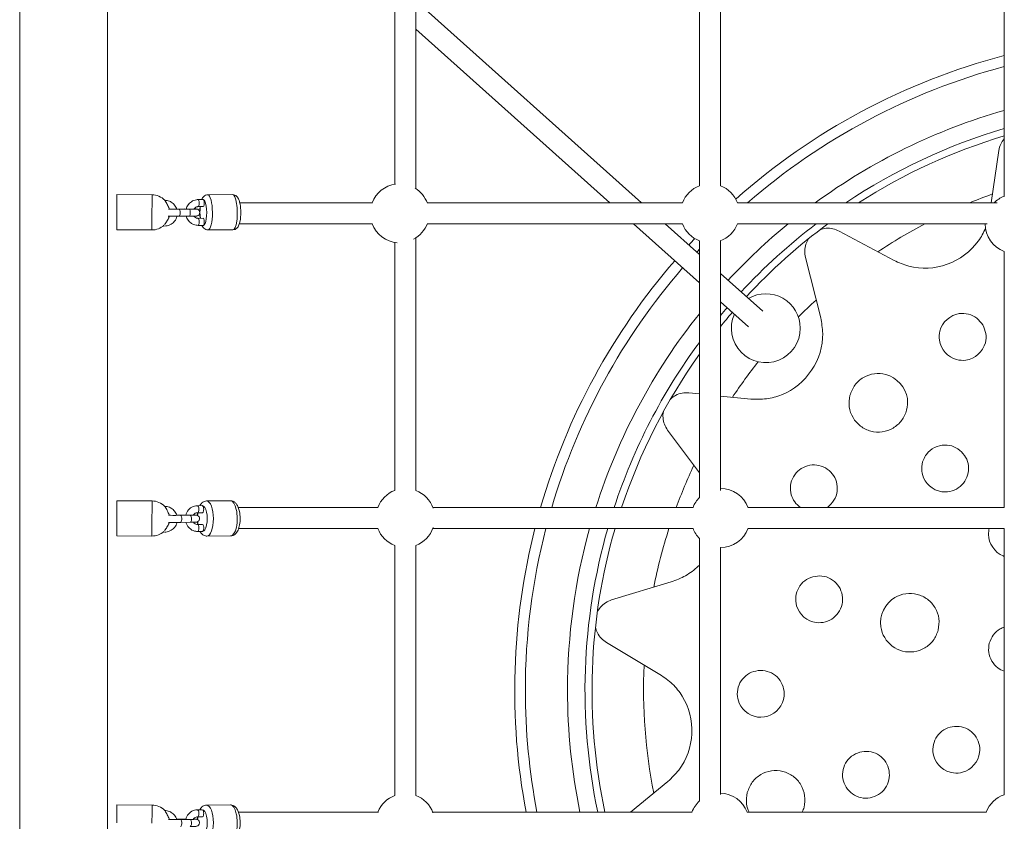
# Model space of a CAD drawing. Units: millimetres. Extents: x 1607 to 13697, y 1906 to 12584.
# Drawn here: x 9624 to 10464, y 9389 to 10073 of the extents above; entities that cross this region are included whole.
import ezdxf

# ---------------------------------------------------------------- set-up
doc = ezdxf.new("R2010")
doc.units = ezdxf.units.MM
doc.header["$MEASUREMENT"] = 0
doc.layers.get('0').update_dxf_attribs({"color": 3})

msp = doc.modelspace()

# ---------------------------------------------------------------- linework, layer by layer
at = {"color": 7, "linetype": 'Continuous', "lineweight": 13}
for p, q in [((9623.77, 10403.51), (9623.77, 8598.51)), ((9698.77, 8598.51), (9698.77, 10403.51)), ((9943.94, 10144.52), (9943.94, 9932.82)), ((9961.94, 9929.02), (9961.94, 10144.52)), ((10203.94, 10147.09), (10203.94, 9931.44)), ((10463.94, 10144.53), (10463.94, 9922.32)), ((10221.94, 9931.44), (10221.94, 10143.24)), ((10154.5, 9917.01), (9961.94, 10089.36)), ((9961.94, 10065.21), (10127.51, 9917.01)), ((10459.48, 9961.6), (10452.99, 9917.01)), ((9736.77, 9923.78), (9706.77, 9923.92)), ((9780.44, 9919.74), (9776.1, 9919.7)), ((9805.49, 9923.94), (9784.25, 9923.77)), ((9924.77, 9917.01), (9811.64, 9917.01)), ((10189.51, 9917.01), (9971.59, 9917.01)), ((10458.07, 9917.01), (10236.43, 9917.01)), ((9764.4, 9911.71), (9757.83, 9911.65)), ((9768.58, 9911.55), (9759.89, 9911.48)), ((9776.15, 9913.7), (9780.49, 9913.74)), ((9759.94, 9905.48), (9768.63, 9905.55)), ((9780.52, 9903.74), (9776.18, 9903.7)), ((9706.63, 9893.93), (9736.63, 9893.78)), ((9776.23, 9897.7), (9780.57, 9897.74)), ((9784.49, 9893.77), (9805.73, 9893.94)), ((9811.28, 9899.01), (9924.77, 9899.01)), ((9971.59, 9899.01), (10189.51, 9899.01)), ((10147.62, 9899.01), (10203.94, 9848.61)), ((10203.94, 9872.77), (10174.61, 9899.01)), ((10236.43, 9899.01), (10449.63, 9899.01)), ((10370.12, 9867.76), (10323.23, 9892.9)), ((9961.94, 9671.49), (9961.94, 9887.01)), ((10203.94, 9884.52), (10203.94, 9665.51)), ((10221.94, 9671.32), (10221.94, 9884.52)), ((9943.94, 9883.2), (9943.94, 9671.51)), ((10463.94, 9875.45), (10463.94, 9657.01)), ((10294.39, 9870.36), (10307.46, 9818.79)), ((10257.98, 9824.39), (10221.94, 9856.66)), ((10221.94, 9832.5), (10245.98, 9810.98)), ((10203.94, 9753.85), (10194.81, 9754.76)), ((10247.75, 9749.47), (10221.94, 9752.05)), ((10176.79, 9722.9), (10203.94, 9686.5)), ((9736.77, 9662.54), (9706.77, 9662.69)), ((9779.66, 9658.5), (9775.49, 9658.46)), ((9803.67, 9662.7), (9783.29, 9662.53)), ((9929.72, 9657.01), (9810.37, 9657.01)), ((10198.62, 9657.01), (9976.41, 9657.01)), ((10463.94, 9657.01), (10245.5, 9657.01)), ((9763.25, 9650.47), (9757.83, 9650.43)), ((9769.27, 9650.31), (9760.93, 9650.24)), ((9775.54, 9652.46), (9779.71, 9652.5)), ((9760.98, 9644.24), (9769.32, 9644.31)), ((9779.71, 9642.5), (9775.55, 9642.47)), ((9706.63, 9632.69), (9736.63, 9632.54)), ((9775.6, 9636.47), (9779.77, 9636.5)), ((9783.54, 9632.53), (9803.93, 9632.71)), ((9810.72, 9639.01), (9929.72, 9639.01)), ((9976.41, 9639.01), (10198.62, 9639.01)), ((10245.5, 9639.01), (10463.95, 9639.01)), ((10463.94, 9639.03), (10463.94, 9411.69)), ((9943.94, 9624.51), (9943.94, 9411.12)), ((9961.94, 9411.12), (9961.94, 9624.53)), ((10203.94, 9630.52), (10203.94, 9406.43)), ((10221.94, 9411.9), (10221.94, 9622.86)), ((10179.96, 9593.36), (10129.02, 9577.98)), ((10124.57, 9541.65), (10170.28, 9514.43)), ((10177.07, 9423.18), (10145.09, 9397.01)), ((9736.77, 9402.94), (9706.77, 9403.08)), ((9779.66, 9398.9), (9775.49, 9398.86)), ((9803.67, 9403.1), (9783.29, 9402.93)), ((9929.93, 9397.01), (9810.52, 9397.01)), ((10197.68, 9397.01), (9976.28, 9397.01)), ((10448.85, 9397.01), (10244.56, 9397.01)), ((9763.25, 9390.87), (9757.83, 9390.82)), ((9769.27, 9390.71), (9760.93, 9390.64)), ((9775.54, 9392.86), (9779.71, 9392.9))]:
    msp.add_line(p, q, dxfattribs=at)
at = {"color": 7, "linetype": 'Continuous', "lineweight": 13, "extrusion": (0, 0, -1)}
for radius, start, end in [(560, 48.46433, 75.27552), (550.91, 49.0353, 75.02694), (514.91, 53.89199, 73.95284), (514.91, 42.79568, 50.61954), (560, 42.71786, 43.4919), (550.91, 42.73252, 43.08754), (560, 16.17496, 40.87613), (550.91, 16.44935, 40.86041), (514.91, 17.63579, 38.61376), (560, 349.29722, 14.26627), (550.91, 0, 14.50677), (514.91, 0, 15.54575), (550.91, 349.1185, 0), (514.91, 348.34741, 0)]:
    msp.add_arc((-10606.27, 9501.01), radius, start, end, dxfattribs=at)
at = {"color": 7, "linetype": 'Continuous', "lineweight": 13}
for centre, radius, start, end in [((10606.27, 9501.01), 500, 106.53923, 123.69526), ((10606.27, 9501.01), 494, 106.74599, 122.6369), ((9948.1, 9908.01), 25.16, 97.98358, 159.03621), ((9948.1, 9908.01), 25.16, 19.94129, 58.60961), ((10212.94, 9908.01), 25.16, 110.96379, 159.03621), ((10212.94, 9908.01), 25.16, 20.61032, 69.03621), ((9736.7, 9908.78), 15, 43.51341, 89.71864), ((10606.27, 9501.01), 450, 109.76756, 112.41527), ((10472.94, 9898.94), 25.16, 110.96379, 134.06809), ((9736.7, 9908.78), 15, 344.64126, 347.26728), ((9736.7, 9908.78), 15, 269.71864, 312.86162), ((9948.1, 9908.01), 25.16, 200.96379, 265.25548), ((9948.1, 9908.01), 25.16, 298.14516, 340.05871), ((10212.94, 9908.01), 25.16, 200.96379, 249.38968), ((10212.94, 9908.01), 25.16, 290.61032, 339.38968), ((10606.27, 9501.01), 500, 127.25019, 137.1755), ((10606.27, 9501.01), 494, 126.32518, 137.16342), ((10606.27, 9501.01), 450, 117.81677, 123.74797), ((10472.94, 9898.94), 25.16, 179.83051, 249.63431), ((10260.62, 9809.96), 29.39, 0, 120.33826), ((10606.27, 9501.01), 450, 132.26756, 134.94095), ((10606.27, 9501.01), 500, 139.23826, 140.23476), ((10606.27, 9501.01), 494, 139.25123, 141.07854), ((10260.62, 9809.96), 29.39, 156.00306, 0), ((10606.27, 9501.01), 500, 143.57857, 161.8202), ((10606.27, 9501.01), 494, 144.53253, 161.59152), ((10606.27, 9501.01), 450, 141.47849, 146.24797), ((10606.27, 9501.01), 450, 154.76756, 159.71643), ((10222.01, 9648.01), 25.16, 20.36569, 90.16949), ((9952.92, 9648.01), 25.16, 110.91867, 159.03621), ((9952.92, 9648.01), 25.16, 19.14344, 68.99108), ((10222.01, 9648.01), 25.16, 135.93191, 159.03621), ((9736.7, 9647.54), 15, 43.51341, 89.71864), ((9736.7, 9647.54), 15, 344.64126, 347.30079), ((9952.92, 9648.01), 25.16, 290.99005, 340.85656), ((9736.7, 9647.54), 15, 269.71864, 312.86162), ((9952.92, 9648.01), 25.16, 200.96379, 249.1002), ((10606.27, 9501.01), 500, 163.97838, 192.00517), ((10606.27, 9501.01), 494, 163.77845, 192.1532), ((10606.27, 9501.01), 450, 162.14154, 168.74797), ((10222.01, 9648.01), 25.16, 200.96379, 224.06809), ((10222.01, 9648.01), 25.16, 269.83051, 339.63431), ((10606.27, 9501.01), 450, 177.26756, 191.24797), ((10221.07, 9388.01), 25.16, 20.36266, 88.02519), ((9952.94, 9387.64), 25.16, 110.95154, 158.11917), ((9952.94, 9387.64), 25.16, 20.39013, 69.04846), ((10221.07, 9388.01), 25.16, 132.92931, 159.03621), ((10472.33, 9388.01), 25.16, 109.2794, 159.03621), ((9736.7, 9387.94), 15, 43.51341, 89.71864)]:
    msp.add_arc(centre, radius, start, end, dxfattribs=at)
at = {"color": 7, "linetype": 'Continuous', "lineweight": 13, "extrusion": (0, 0, -1)}
for centre, major_axis, ratio, start_param, end_param in [((9706.7, 9908.92), (-0.07, -15), 0.00142, 1.543189, 3.141593), ((9780.51, 9908.74), (-0.09, 11), 0.260708, 0, 3.148424), ((9805.61, 9908.94), (-0.12, 15), 0.260708, 0, 3.153653), ((9706.7, 9908.92), (-0.07, -15), 0.00142, 0, 1.543189), ((9764.43, 9908.71), (-0.02, 3), 0.260707, 0.000509, 0.360237), ((9780.51, 9908.74), (-0.09, 11), 0.260708, 4.240546, 5.184151), ((9776.2, 9900.7), (-0.02, 3), 0.260716, 0.010319, 3.142178), ((9780.55, 9900.74), (-0.02, 3), 0.260716, 0, 3.141593), ((9706.7, 9647.69), (-0.07, -15), 0.00142, 1.543189, 3.141593), ((9779.71, 9647.5), (-0.09, 11), 0.376415, 0, 3.149494), ((9803.8, 9647.7), (-0.13, 15), 0.376415, 0, 3.154724), ((9763.27, 9647.47), (-0.03, 3), 0.376415, 0.00049, 0.3761), ((9779.71, 9647.5), (-0.09, 11), 0.376415, -1.329998, -1.099046), ((9706.7, 9647.69), (-0.07, -15), 0.00142, 0, 1.543189), ((9775.57, 9639.47), (-0.03, 3), 0.376423, 0.015141, 3.14222), ((9779.71, 9647.5), (-0.09, 11), 0.376415, 4.240557, 4.466217), ((9779.74, 9639.5), (-0.03, 3), 0.376423, 0, 3.141593), ((9706.7, 9388.08), (-0.07, -15), 0.00142, 1.543189, 3.141593), ((9779.71, 9387.9), (-0.09, 11), 0.376415, 0, 3.149494), ((9803.8, 9388.1), (-0.13, 15), 0.376415, 0, 3.154724), ((9763.27, 9387.87), (-0.03, 3), 0.376415, 0.00049, 0.3761), ((9779.71, 9387.9), (-0.09, 11), 0.376415, -1.330007, -1.099046)]:
    msp.add_ellipse(centre, major_axis=major_axis, ratio=ratio, start_param=start_param, end_param=end_param, dxfattribs=at)
at = {"color": 7, "linetype": 'Continuous', "lineweight": 13}
for centre, major_axis, ratio, start_param, end_param in [((9736.7, 9908.78), (0.07, 15), 0.00142, 0, 1.598404), ((9776.12, 9916.7), (0.02, -3), 0.260716, 0.010033, 3.142176), ((9780.47, 9916.74), (0.02, -3), 0.260716, 0, 3.141593), ((9784.37, 9908.77), (0.12, -15), 0.260708, 6.282991, 9.412717), ((9759.91, 9908.48), (0.02, -3), 0.260707, 0.001819, 3.142119), ((9768.6, 9908.55), (0.02, -3), 0.260707, 0, 3.141593), ((9736.7, 9908.78), (0.07, 15), 0.00142, 1.598404, 3.141593), ((9736.7, 9647.54), (0.07, 15), 0.00142, 0, 1.598404), ((9775.51, 9655.46), (0.03, -3), 0.376423, 0.009493, 3.14222), ((9779.68, 9655.5), (0.03, -3), 0.376423, 0, 3.141593), ((9783.42, 9647.53), (0.13, -15), 0.376415, 6.282407, 9.411647), ((9760.96, 9647.24), (0.03, -3), 0.376415, 6.279854, 9.425304), ((9769.3, 9647.31), (0.03, -3), 0.376415, 0, 3.141593), ((9736.7, 9647.54), (0.07, 15), 0.00142, 1.598404, 3.141593), ((9736.7, 9387.94), (0.07, 15), 0.00142, 0, 1.598404), ((9775.51, 9395.86), (0.03, -3), 0.376423, 0.009493, 3.14222), ((9779.68, 9395.9), (0.03, -3), 0.376423, 0, 3.141593), ((9783.42, 9387.93), (0.13, -15), 0.376415, 6.282407, 9.411647), ((9760.96, 9387.64), (0.03, -3), 0.376415, 6.279854, 9.425304), ((9769.3, 9387.71), (0.03, -3), 0.376415, 0, 3.141593)]:
    msp.add_ellipse(centre, major_axis=major_axis, ratio=ratio, start_param=start_param, end_param=end_param, dxfattribs=at)
for points, knots in [([(10463.94, 9971.56), (10462.79, 9970.19), (10460.74, 9967.06), (10459.91, 9963.47), (10459.48, 9961.6)], [0, 0, 0, 0, 0.2301328, 0.4805123, 0.4805123, 0.4805123, 0.4805123]), ([(9757.89, 9911.47), (9757.48, 9912.75), (9756.24, 9915.09), (9753.3, 9917.66), (9750.19, 9918.96), (9748.15, 9919.08), (9747.35, 9919.12)], [0, 0, 0, 0, 0.1170474, 0.2252481, 0.3334492, 0.4029895, 0.4029895, 0.4029895, 0.4029895]), ([(9747.56, 9919.12), (9747.56, 9919.12), (9747.69, 9918.93), (9749.35, 9916.45), (9750.82, 9913.43), (9751.31, 9911.87), (9751.41, 9911.47)], [0, 0, 0, 0, 0.0554729, 0.4148369, 0.7546826, 0.9100264, 0.9100264, 0.9100264, 0.9100264]), ([(9776.1, 9919.7), (9775.62, 9919.68), (9774.37, 9919.62), (9772.4, 9919.07), (9768.58, 9917.17), (9766.51, 9914.12), (9765.82, 9911.53)], [0, 0, 0, 0, 0.0425488, 0.111362, 0.1802356, 0.4143558, 0.4143558, 0.4143558, 0.4143558]), ([(9784.47, 9923.76), (9783.75, 9923.7), (9782.38, 9923.58), (9780.42, 9922.05), (9779.53, 9920.73), (9779.09, 9919.73)], [0, 0, 0, 0, 0.0569421, 0.1065129, 0.2112043, 0.2112043, 0.2112043, 0.2112043]), ([(9805.51, 9893.95), (9806.23, 9894.01), (9807.6, 9894.13), (9810.56, 9896.45), (9812.57, 9902.22), (9812.72, 9913.04), (9811.08, 9919.19), (9810.05, 9921.45), (9808.4, 9923.14), (9806.82, 9923.87), (9805.81, 9923.92), (9805.49, 9923.94)], [0, 0, 0, 0, 0.056967, 0.10656, 0.319074, 0.67107, 0.760853, 0.861729, 0.918771, 0.97471, 1, 1, 1, 1]), ([(9759.89, 9911.48), (9759.49, 9911.48), (9755.92, 9911.45), (9752.19, 9911.45), (9750.76, 9911.48), (9750.75, 9911.48)], [0, 0, 0, 0, 0.0935034, 0.8115447, 0.8157275, 0.8157275, 0.8157275, 0.8157275]), ([(9774.18, 9911.64), (9774.18, 9911.64), (9773.52, 9911.61), (9771.17, 9911.57), (9768.81, 9911.55), (9768.58, 9911.55)], [0, 0, 0, 0, 0.187216, 0.91784, 1, 1, 1, 1]), ([(9768.63, 9905.55), (9769.02, 9905.55), (9770.18, 9905.56), (9771.91, 9905.59), (9773.5, 9905.61), (9774.38, 9905.65), (9774.66, 9905.65), (9775.07, 9905.72), (9775.86, 9905.9), (9777.13, 9906.77), (9777.9, 9909.25), (9776.64, 9911.13), (9775.33, 9911.56), (9774.94, 9911.65), (9774.7, 9911.67), (9774.49, 9911.68), (9774.33, 9911.69), (9774.23, 9911.69)], [0, 0, 0, 0, 0.060288, 0.176207, 0.292772, 0.410758, 0.47488, 0.489699, 0.508236, 0.598075, 0.700671, 0.858713, 0.882397, 0.898832, 0.925891, 0.955034, 1, 1, 1, 1]), ([(9772.32, 9911.59), (9772.49, 9911.85), (9773.33, 9912.91), (9774.76, 9913.61), (9775.94, 9913.7), (9776.15, 9913.7)], [0, 0, 0, 0, 0.0585812, 0.2611694, 0.3037357, 0.3037357, 0.3037357, 0.3037357]), ([(9751.17, 9904.81), (9751.17, 9904.81), (9751.07, 9904.53), (9750.7, 9903.61), (9749.76, 9901.74), (9748.45, 9899.87), (9747.55, 9898.74), (9747.42, 9898.59)], [0, 0, 0, 0, 0.102529, 0.221833, 0.467626, 0.921912, 1, 1, 1, 1]), ([(9747.43, 9897.12), (9748.18, 9897.16), (9751.42, 9897.41), (9755.83, 9900.13), (9757.7, 9903.9), (9758.09, 9905.47)], [0, 0, 0, 0, 0.0651852, 0.2812543, 0.421253, 0.421253, 0.421253, 0.421253]), ([(9750.63, 9905.48), (9751.32, 9905.47), (9752.93, 9905.46), (9755.8, 9905.46), (9758.01, 9905.47), (9759.37, 9905.48), (9759.94, 9905.48)], [0, 0, 0, 0, 0.1336117, 0.2068465, 0.27986, 0.3323331, 0.3323331, 0.3323331, 0.3323331]), ([(9765.89, 9905.53), (9766.59, 9903.18), (9768.55, 9900.36), (9772.06, 9898.45), (9774.18, 9897.79), (9775.6, 9897.73), (9776.23, 9897.7)], [0, 0, 0, 0, 0.2140162, 0.2834209, 0.352632, 0.4087036, 0.4087036, 0.4087036, 0.4087036]), ([(9776.18, 9903.7), (9775.98, 9903.72), (9774.55, 9903.73), (9773.24, 9904.57), (9772.47, 9905.6)], [0, 0, 0, 0, 0.0422316, 0.2909419, 0.2909419, 0.2909419, 0.2909419]), ([(9779.3, 9897.73), (9779.58, 9897.09), (9780.19, 9895.99), (9781.58, 9894.57), (9783.16, 9893.84), (9784.18, 9893.79), (9784.5, 9893.77)], [0, 0, 0, 0, 0.0666786, 0.1236954, 0.1796106, 0.2053287, 0.2053287, 0.2053287, 0.2053287]), ([(10323.23, 9892.9), (10321.48, 9893.67), (10317.96, 9895.19), (10312.36, 9895.45), (10308.75, 9894.74), (10307.15, 9894.16)], [0, 0, 0, 0, 0.2495663, 0.4993273, 0.7195417, 0.7195417, 0.7195417, 0.7195417]), ([(10448.04, 9895.36), (10446.5, 9891.48), (10433.57, 9867.92), (10399.14, 9854.96), (10374.1, 9865.95), (10370.12, 9867.76)], [0, 0, 0, 0, 0.1171465, 0.7417737, 0.8672326, 0.8672326, 0.8672326, 0.8672326]), ([(10297.06, 9886.27), (10296.12, 9884.88), (10294.56, 9881.55), (10293.44, 9876.05), (10294.08, 9872.26), (10294.39, 9870.36)], [0, 0, 0, 0, 0.218683, 0.4685652, 0.7194812, 0.7194812, 0.7194812, 0.7194812]), ([(10307.46, 9818.79), (10308.25, 9814.51), (10312.87, 9787.58), (10291.84, 9757.02), (10261.08, 9749.14), (10252.21, 9749.33), (10247.75, 9749.47)], [0, 0, 0, 0, 0.124791, 0.749678, 0.874541, 1, 1, 1, 1]), ([(10445.82, 9812.71), (10446.89, 9810.31), (10448.99, 9805.55), (10448.24, 9791.96), (10436.98, 9781.83), (10417.86, 9782.98), (10407.97, 9794.15), (10408.89, 9813.11), (10420.27, 9823.35), (10433.77, 9822.37), (10441.08, 9819), (10444.24, 9814.81), (10445.82, 9812.71)], [0, 0, 0, 0, 0.062537, 0.125016, 0.312361, 0.374897, 0.562403, 0.624847, 0.81235, 0.874848, 0.937316, 1, 1, 1, 1]), ([(10332.4, 9752.55), (10333.58, 9755.64), (10335.98, 9761.81), (10346.17, 9770.67), (10367.3, 9773.69), (10382.58, 9756.69), (10381.4, 9739.87), (10377.08, 9730.84), (10369.57, 9724.16), (10360.07, 9720.88), (10350.09, 9721.49), (10341.11, 9725.85), (10334.55, 9733.27), (10331.03, 9742.74), (10331.94, 9749.28), (10332.4, 9752.55)], [0, 0, 0, 0, 0.062532, 0.124999, 0.249913, 0.437479, 0.499946, 0.562383, 0.624825, 0.687309, 0.749862, 0.812399, 0.874883, 0.937334, 1, 1, 1, 1]), ([(10194.81, 9754.76), (10192.89, 9754.79), (10189.06, 9754.86), (10183.78, 9752.94), (10180.72, 9750.91), (10179.47, 9749.76)], [0, 0, 0, 0, 0.2497748, 0.499743, 0.7197399, 0.7197399, 0.7197399, 0.7197399]), ([(10173.17, 9738.61), (10172.83, 9736.96), (10172.66, 9733.29), (10173.74, 9727.78), (10175.77, 9724.53), (10176.79, 9722.9)], [0, 0, 0, 0, 0.2192493, 0.4691145, 0.7194939, 0.7194939, 0.7194939, 0.7194939]), ([(10397.71, 9702.29), (10401.34, 9707.28), (10409.96, 9711.36), (10421.46, 9709.35), (10425.61, 9706.12), (10427.68, 9704.5)], [0, 0, 0, 0, 0.537642, 0.768423, 1, 1, 1, 1]), ([(10427.68, 9704.5), (10429.34, 9702.45), (10432.64, 9698.37), (10434.16, 9690.43), (10432.25, 9679.92), (10424.35, 9671.9), (10408.5, 9668.49), (10395.78, 9676.82), (10393.19, 9690), (10394.39, 9697.09), (10396.76, 9700.79), (10397.71, 9702.29)], [0, 0, 0, 0, 0.085712, 0.171345, 0.256933, 0.428137, 0.513844, 0.770823, 0.856411, 0.942018, 1, 1, 1, 1]), ([(10290.15, 9657.01), (10286.44, 9659.64), (10281.96, 9665.64), (10281.26, 9675.78), (10283.74, 9683.4), (10289.01, 9689.51), (10296.16, 9693.07), (10304.22, 9693.8), (10309.05, 9691.75), (10311.47, 9690.73)], [0, 0, 0, 0, 0.10922, 0.1716726, 0.2341723, 0.2967229, 0.3592207, 0.4216886, 0.4843728, 0.4843728, 0.4843728, 0.4843728]), ([(10311.47, 9690.73), (10313.59, 9689.18), (10317.83, 9686.1), (10321.34, 9678.86), (10322.35, 9667.76), (10317.64, 9660.28), (10313.13, 9657.01)], [0, 0, 0, 0, 0.0625373, 0.1250163, 0.1874581, 0.320053, 0.320053, 0.320053, 0.320053]), ([(9757.89, 9650.22), (9757.48, 9651.51), (9756.24, 9653.86), (9753.3, 9656.42), (9750.19, 9657.72), (9748.15, 9657.84), (9747.35, 9657.89)], [0, 0, 0, 0, 0.1171989, 0.2253996, 0.3336007, 0.403141, 0.403141, 0.403141, 0.403141]), ([(9747.56, 9657.88), (9747.56, 9657.89), (9747.69, 9657.7), (9749.35, 9655.21), (9750.82, 9652.2), (9751.31, 9650.64), (9751.41, 9650.24)], [0, 0, 0, 0, 0.0554729, 0.4148369, 0.7546826, 0.9089254, 0.9089254, 0.9089254, 0.9089254]), ([(9775.49, 9658.46), (9775.01, 9658.44), (9773.83, 9658.35), (9769.18, 9657.23), (9766.4, 9653.61), (9765.53, 9650.28)], [0, 0, 0, 0, 0.0431313, 0.112, 0.4141577, 0.4141577, 0.4141577, 0.4141577]), ([(9783.48, 9662.53), (9782.69, 9662.45), (9781.12, 9662.29), (9779.04, 9660.8), (9777.98, 9659.41), (9777.46, 9658.48)], [0, 0, 0, 0, 0.0653419, 0.1283081, 0.2198663, 0.2198663, 0.2198663, 0.2198663]), ([(9803.73, 9632.71), (9804.52, 9632.79), (9806.1, 9632.95), (9809.59, 9635.44), (9812.08, 9641.85), (9812.1, 9651.42), (9810.43, 9657.15), (9809.05, 9659.82), (9807.19, 9661.69), (9805.33, 9662.6), (9804.12, 9662.68), (9803.7, 9662.7)], [0, 0, 0, 0, 0.065384, 0.128391, 0.369379, 0.63892, 0.730562, 0.828997, 0.899397, 0.964884, 1, 1, 1, 1]), ([(9760.93, 9650.24), (9760.55, 9650.24), (9756.75, 9650.21), (9752.37, 9650.22), (9750.86, 9650.25)], [0, 0, 0, 0, 0.087637, 0.8337747, 0.8337747, 0.8337747, 0.8337747]), ([(9765.58, 9650.49), (9765.02, 9650.48), (9764.22, 9650.48), (9763.47, 9650.47), (9763.25, 9650.47)], [0, 0, 0, 0, 0.2534566, 0.3618966, 0.3618966, 0.3618966, 0.3618966]), ([(9773.95, 9650.4), (9773.94, 9650.39), (9773.38, 9650.37), (9771.64, 9650.34), (9769.8, 9650.32), (9769.27, 9650.31)], [0, 0, 0, 0, 0.240917, 0.780665, 1, 1, 1, 1]), ([(9769.32, 9644.31), (9769.7, 9644.32), (9770.82, 9644.33), (9772.39, 9644.35), (9773.83, 9644.39), (9774.21, 9644.39), (9774.74, 9644.45), (9775.45, 9644.59), (9776.38, 9645.13), (9777.09, 9646.19), (9777.55, 9648.07), (9776.57, 9649.77), (9775.2, 9650.29), (9774.61, 9650.42), (9774.37, 9650.43), (9774.18, 9650.44), (9774.1, 9650.44)], [0, 0, 0, 0, 0.064545, 0.188778, 0.313964, 0.443179, 0.466565, 0.485081, 0.56786, 0.623878, 0.679303, 0.856922, 0.883664, 0.903071, 0.958672, 1, 1, 1, 1]), ([(9771.95, 9650.34), (9772.12, 9650.61), (9772.91, 9651.68), (9774.26, 9652.36), (9775.33, 9652.46), (9775.54, 9652.46)], [0, 0, 0, 0, 0.0601948, 0.2602063, 0.3078816, 0.3078816, 0.3078816, 0.3078816]), ([(9751.17, 9643.58), (9751.17, 9643.57), (9751.07, 9643.29), (9750.7, 9642.37), (9749.76, 9640.51), (9748.45, 9638.63), (9747.55, 9637.51), (9747.42, 9637.35)], [0, 0, 0, 0, 0.102529, 0.221833, 0.467626, 0.921912, 1, 1, 1, 1]), ([(9747.43, 9635.89), (9748.18, 9635.93), (9751.42, 9636.17), (9755.82, 9638.89), (9757.69, 9642.66), (9758.09, 9644.22)], [0, 0, 0, 0, 0.0651852, 0.2812543, 0.4211041, 0.4211041, 0.4211041, 0.4211041]), ([(9750.74, 9644.25), (9751.38, 9644.24), (9752.87, 9644.22), (9756.31, 9644.22), (9759.05, 9644.23), (9760.76, 9644.24), (9760.98, 9644.24)], [0, 0, 0, 0, 0.1242921, 0.1980332, 0.3411963, 0.3631056, 0.3631056, 0.3631056, 0.3631056]), ([(9765.53, 9644.28), (9765.56, 9644.19), (9766.27, 9641.78), (9768.39, 9638.94), (9771.77, 9637.11), (9773.78, 9636.54), (9775.07, 9636.49), (9775.6, 9636.47)], [0, 0, 0, 0, 0.0084662, 0.2204756, 0.2905979, 0.3602669, 0.4078128, 0.4078128, 0.4078128, 0.4078128]), ([(9775.55, 9642.47), (9775.36, 9642.49), (9774.08, 9642.47), (9772.83, 9643.31), (9772.1, 9644.35)], [0, 0, 0, 0, 0.0423788, 0.2928085, 0.2928085, 0.2928085, 0.2928085]), ([(9777.66, 9636.48), (9777.91, 9636.05), (9778.6, 9634.97), (9780.02, 9633.54), (9781.89, 9632.63), (9783.11, 9632.56), (9783.54, 9632.53)], [0, 0, 0, 0, 0.0429573, 0.1133122, 0.1787563, 0.2144986, 0.2144986, 0.2144986, 0.2144986]), ([(10463.94, 9615.27), (10463.69, 9615.36), (10456.1, 9618.31), (10449.62, 9627.87), (10450.9, 9637.35), (10451.35, 9639.01)], [0, 0, 0, 0, 0.0060889, 0.1934791, 0.2346013, 0.2346013, 0.2346013, 0.2346013]), ([(10203.94, 9607.81), (10203.58, 9607.44), (10200.07, 9603.91), (10192.4, 9598.16), (10184.13, 9594.94), (10179.96, 9593.36)], [0, 0, 0, 0, 0.0140893, 0.1389523, 0.2644112, 0.2644112, 0.2644112, 0.2644112]), ([(10300.79, 9597.86), (10303.38, 9598.27), (10308.58, 9599.09), (10316.19, 9596.44), (10322.25, 9591.3), (10325.89, 9584.16), (10326.52, 9576.15), (10324.01, 9568.51), (10318.77, 9562.42), (10311.64, 9558.84), (10298.27, 9557.68), (10286.69, 9567.52), (10285.77, 9581.05), (10288.26, 9588.63), (10293.46, 9594.89), (10298.34, 9596.87), (10300.79, 9597.86)], [0, 0, 0, 0, 0.062536, 0.125025, 0.187479, 0.24992, 0.312377, 0.374889, 0.437442, 0.49994, 0.562407, 0.749825, 0.812368, 0.874865, 0.937326, 1, 1, 1, 1]), ([(10407.79, 9552.31), (10406.61, 9549.23), (10404.23, 9543.07), (10396.54, 9536.46), (10387.17, 9533.17), (10373.8, 9533.9), (10362.67, 9542.29), (10355.78, 9561.37), (10364.06, 9578.59), (10380.05, 9583.95), (10389.98, 9583.41), (10399, 9579.08), (10405.62, 9571.65), (10409.16, 9562.14), (10408.25, 9555.59), (10407.79, 9552.31)], [0, 0, 0, 0, 0.062533, 0.125012, 0.187469, 0.249926, 0.374928, 0.437464, 0.624847, 0.687327, 0.749856, 0.8124, 0.874885, 0.937336, 1, 1, 1, 1]), ([(10129.02, 9577.98), (10127.24, 9577.28), (10123.68, 9575.88), (10119.53, 9572.09), (10117.48, 9569.04), (10116.77, 9567.5)], [0, 0, 0, 0, 0.2495663, 0.4993273, 0.7195417, 0.7195417, 0.7195417, 0.7195417]), ([(10115.21, 9554.79), (10115.53, 9553.13), (10116.78, 9549.68), (10119.87, 9545), (10123, 9542.77), (10124.57, 9541.65)], [0, 0, 0, 0, 0.218683, 0.4685652, 0.7194812, 0.7194812, 0.7194812, 0.7194812]), ([(10451.36, 9541.05), (10452.31, 9543.51), (10454.21, 9548.44), (10459.27, 9552.79), (10462.77, 9554.43), (10463.94, 9554.85)], [0, 0, 0, 0, 0.0625339, 0.1250135, 0.1545601, 0.1545601, 0.1545601, 0.1545601]), ([(10463.94, 9517.24), (10462.06, 9517.92), (10457.97, 9520.12), (10453.1, 9525.6), (10450.27, 9533.2), (10451, 9538.43), (10451.36, 9541.05)], [0, 0, 0, 0, 0.0476027, 0.1100904, 0.1725441, 0.2352118, 0.2352118, 0.2352118, 0.2352118]), ([(10170.28, 9514.43), (10173.93, 9511.9), (10181.16, 9506.79), (10201.22, 9482.21), (10200, 9445.1), (10180.27, 9426.17), (10177.07, 9423.18)], [0, 0, 0, 0, 0.124791, 0.249914, 0.874541, 1, 1, 1, 1]), ([(10256.11, 9517.91), (10258.71, 9517.65), (10266.56, 9516.72), (10274.64, 9508.54), (10276.77, 9498.14), (10274.48, 9484.79), (10256.53, 9472.78), (10238.36, 9484.45), (10235.79, 9497.72), (10237.26, 9505.63), (10241.67, 9512.28), (10248.29, 9516.94), (10253.5, 9517.59), (10256.11, 9517.91)], [0, 0, 0, 0, 0.062537, 0.187458, 0.249893, 0.312361, 0.499943, 0.6873, 0.749799, 0.81235, 0.874848, 0.937316, 1, 1, 1, 1]), ([(10417.84, 9469.48), (10420.44, 9469.89), (10425.63, 9470.71), (10435.87, 9467.19), (10442.74, 9458.47), (10444.07, 9442.21), (10434.17, 9430.79), (10415.24, 9429.36), (10403.71, 9439.2), (10402.83, 9452.74), (10405.34, 9460.28), (10410.51, 9466.51), (10415.4, 9468.49), (10417.84, 9469.48)], [0, 0, 0, 0, 0.062535, 0.125015, 0.24991, 0.312383, 0.499945, 0.5624, 0.749828, 0.812375, 0.874867, 0.937326, 1, 1, 1, 1]), ([(10340.75, 9448.09), (10343.35, 9448.5), (10348.54, 9449.32), (10356.18, 9446.66), (10362.24, 9441.49), (10367.12, 9431.93), (10365.39, 9417.87), (10354.25, 9409.22), (10343.65, 9408.46), (10333.48, 9411.74), (10326.5, 9420.61), (10325.73, 9431.34), (10328.26, 9438.9), (10333.44, 9445.13), (10338.31, 9447.1), (10340.75, 9448.09)], [0, 0, 0, 0, 0.062536, 0.125016, 0.187462, 0.249903, 0.374907, 0.499944, 0.562402, 0.624848, 0.749816, 0.812365, 0.874859, 0.937322, 1, 1, 1, 1]), ([(10244.81, 9413.69), (10246, 9416.77), (10248.37, 9422.92), (10256.02, 9429.5), (10265.35, 9432.82), (10275.31, 9432.29), (10284.33, 9427.99), (10293.32, 9418.14), (10295.14, 9405.85), (10292.38, 9398.34), (10291.75, 9397.01)], [0, 0, 0, 0, 0.0625325, 0.1250243, 0.1874891, 0.2499416, 0.3124012, 0.3749003, 0.4999379, 0.5281227, 0.5281227, 0.5281227, 0.5281227]), ([(10246.27, 9397.01), (10245.24, 9399.2), (10243.57, 9404.73), (10244.35, 9410.4), (10244.81, 9413.69)], [0, 0, 0, 0, 0.0455834, 0.1082444, 0.1082444, 0.1082444, 0.1082444]), ([(9757.89, 9390.62), (9757.48, 9391.91), (9756.24, 9394.25), (9753.3, 9396.81), (9750.19, 9398.12), (9748.15, 9398.23), (9747.35, 9398.28)], [0, 0, 0, 0, 0.1171989, 0.2253996, 0.3336007, 0.403141, 0.403141, 0.403141, 0.403141]), ([(9747.56, 9398.28), (9747.56, 9398.28), (9747.69, 9398.09), (9749.35, 9395.61), (9750.82, 9392.59), (9751.31, 9391.03), (9751.41, 9390.64)], [0, 0, 0, 0, 0.0554729, 0.4148369, 0.7546826, 0.9089254, 0.9089254, 0.9089254, 0.9089254]), ([(9775.49, 9398.86), (9775.01, 9398.84), (9773.83, 9398.75), (9769.18, 9397.62), (9766.4, 9394), (9765.53, 9390.68)], [0, 0, 0, 0, 0.0431313, 0.112, 0.4141577, 0.4141577, 0.4141577, 0.4141577]), ([(9783.48, 9402.93), (9782.69, 9402.84), (9781.12, 9402.68), (9779.04, 9401.2), (9777.98, 9399.81), (9777.46, 9398.88)], [0, 0, 0, 0, 0.0653419, 0.1283081, 0.2198663, 0.2198663, 0.2198663, 0.2198663]), ([(9803.73, 9373.1), (9804.52, 9373.18), (9806.1, 9373.34), (9809.59, 9375.84), (9812.08, 9382.25), (9812.1, 9391.82), (9810.43, 9397.55), (9809.05, 9400.21), (9807.19, 9402.09), (9805.33, 9402.99), (9804.12, 9403.07), (9803.7, 9403.1)], [0, 0, 0, 0, 0.065384, 0.128391, 0.369379, 0.63892, 0.730562, 0.828997, 0.899397, 0.964884, 1, 1, 1, 1]), ([(9760.93, 9390.64), (9760.55, 9390.64), (9756.75, 9390.6), (9752.37, 9390.62), (9750.86, 9390.65)], [0, 0, 0, 0, 0.087637, 0.8337747, 0.8337747, 0.8337747, 0.8337747]), ([(9765.58, 9390.88), (9765.03, 9390.88), (9764.23, 9390.88), (9763.46, 9390.87), (9763.25, 9390.87)], [0, 0, 0, 0, 0.1292283, 0.1848343, 0.1848343, 0.1848343, 0.1848343]), ([(9773.95, 9390.79), (9773.94, 9390.79), (9773.38, 9390.76), (9771.64, 9390.73), (9769.8, 9390.71), (9769.27, 9390.71)], [0, 0, 0, 0, 0.240917, 0.780665, 1, 1, 1, 1]), ([(9769.32, 9384.71), (9769.7, 9384.71), (9770.82, 9384.72), (9772.39, 9384.74), (9773.83, 9384.78), (9774.21, 9384.78), (9774.74, 9384.84), (9775.45, 9384.99), (9776.71, 9385.7), (9777.75, 9388.09), (9776.57, 9390.17), (9775.2, 9390.68), (9774.77, 9390.79), (9774.51, 9390.82), (9774.27, 9390.83), (9774.06, 9390.84), (9773.92, 9390.85)], [0, 0, 0, 0, 0.062909, 0.183991, 0.306004, 0.431943, 0.454736, 0.472783, 0.553463, 0.66208, 0.835196, 0.86126, 0.880175, 0.908042, 0.934366, 1, 1, 1, 1]), ([(9771.95, 9390.74), (9772.12, 9391.01), (9772.91, 9392.08), (9774.26, 9392.75), (9775.33, 9392.85), (9775.54, 9392.86)], [0, 0, 0, 0, 0.0601948, 0.2602063, 0.3078816, 0.3078816, 0.3078816, 0.3078816])]:
    msp.add_open_spline(points, degree=3, knots=knots, dxfattribs=at)
for points in [[(9774.23, 9911.69), (9773.85, 9911.71), (9773.22, 9911.72), (9772.41, 9911.72)], [(9777.76, 9913.71), (9777.43, 9910.53), (9777.42, 9906.89), (9777.81, 9903.72)], [(9774.1, 9650.44), (9773.68, 9650.46), (9772.98, 9650.47), (9772.04, 9650.48)], [(9775.63, 9652.46), (9775.53, 9651.73), (9775.44, 9650.98), (9775.39, 9650.21)], [(9775.42, 9644.64), (9775.49, 9643.9), (9775.58, 9643.17), (9775.7, 9642.47)], [(9773.92, 9390.85), (9773.53, 9390.86), (9772.87, 9390.87), (9772.04, 9390.88)], [(9775.63, 9392.86), (9775.53, 9392.13), (9775.44, 9391.37), (9775.39, 9390.61)]]:
    msp.add_open_spline(points, degree=3, dxfattribs=at)

doc.saveas('drawing.dxf')
